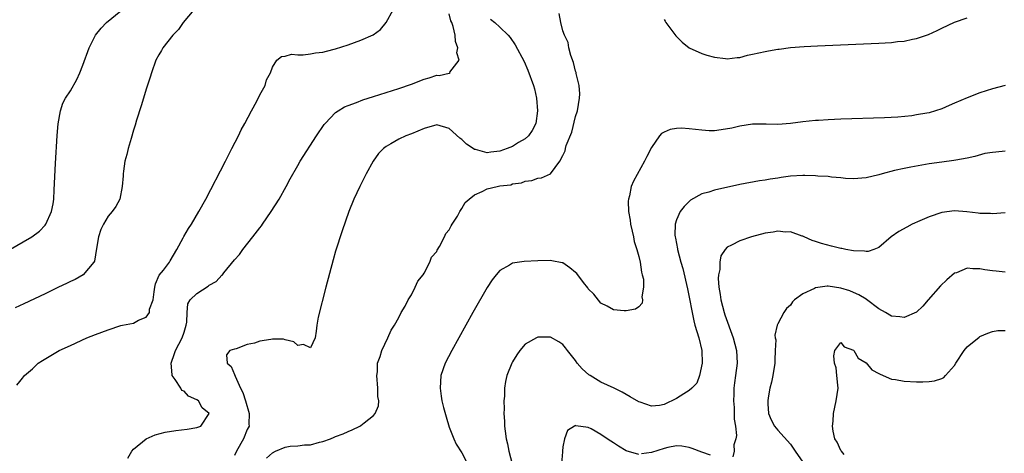
# Model space of a CAD drawing. Units: inches. Extents: x 2634000 to 2637000, y 1482000 to 1485000.
# Drawn here: x 2636233 to 2636389, y 1482735 to 1482803 of the extents above; entities that cross this region are included whole.
import ezdxf

# ---------------------------------------------------------------- set-up
doc = ezdxf.new("R2010")
doc.units = ezdxf.units.IN
doc.header["$MEASUREMENT"] = 0
doc.layers.add('LD26341482_2ft', color=194, linetype='Continuous')

msp = doc.modelspace()

# ---------------------------------------------------------------- linework, layer by layer
at = {"layer": 'LD26341482_2ft'}
for points, elevation in [([(2636260.56, 1482805), (2636258.86, 1482803), (2636258.13, 1482801.87), (2636257.24, 1482801), (2636255.66, 1482799), (2636255.44, 1482798.56), (2636255, 1482797.85), (2636254.55, 1482797), (2636253.83, 1482795), (2636253.65, 1482794.35), (2636253, 1482792.42), (2636252.57, 1482791), (2636252.23, 1482789.77), (2636251.49, 1482787.49), (2636251.28, 1482786.72), (2636251, 1482785.9), (2636250.61, 1482784.61), (2636250.16, 1482783), (2636249.95, 1482782.05), (2636249.65, 1482781), (2636249.4, 1482779.4), (2636249.35, 1482779), (2636249.34, 1482778.66), (2636249.21, 1482777), (2636248.82, 1482775), (2636248.18, 1482773.82), (2636247.64, 1482773), (2636247, 1482772.31), (2636246.24, 1482771), (2636245.83, 1482770.17), (2636245.46, 1482769), (2636245.14, 1482767.14), (2636244.84, 1482765.16), (2636244.74, 1482765), (2636243.02, 1482763), (2636241.75, 1482762.25), (2636241, 1482761.92), (2636240.39, 1482761.61), (2636239.1, 1482761), (2636237, 1482759.96), (2636233.62, 1482758.38), (2636232.25, 1482757.75)], 8110), ([(2636232.54, 1482745.46), (2636233, 1482746.06), (2636233.43, 1482746.57), (2636233.72, 1482747), (2636235, 1482748.08), (2636235.92, 1482749), (2636236.61, 1482749.39), (2636239.24, 1482751), (2636241, 1482751.77), (2636243.62, 1482753), (2636245, 1482753.54), (2636247, 1482754.28), (2636249, 1482754.94), (2636249.24, 1482755), (2636251, 1482755.33), (2636251.78, 1482755.78), (2636253, 1482756.25), (2636253.51, 1482757), (2636253.55, 1482757.55), (2636254.11, 1482759), (2636254.28, 1482760.28), (2636254.4, 1482761), (2636254.46, 1482761.54), (2636255.08, 1482762.92), (2636255.74, 1482763.74), (2636256.71, 1482765), (2636256.8, 1482765.2), (2636257.88, 1482767), (2636258.85, 1482768.85), (2636258.94, 1482769.06), (2636259.69, 1482770.31), (2636260.17, 1482771), (2636261.35, 1482773), (2636262.43, 1482775), (2636265.56, 1482781), (2636266.03, 1482781.97), (2636266.59, 1482783), (2636267.61, 1482785), (2636268.04, 1482785.96), (2636268.63, 1482787), (2636269.66, 1482789), (2636270.52, 1482790.52), (2636271, 1482791.52), (2636271.82, 1482793), (2636272.08, 1482793.92), (2636272.69, 1482795), (2636273, 1482795.93), (2636273.68, 1482797), (2636274.42, 1482797.58), (2636275, 1482797.67), (2636276.03, 1482797.97), (2636277, 1482797.88), (2636277.86, 1482797.86), (2636279, 1482798.01), (2636279.83, 1482798.17), (2636281, 1482798.3), (2636281.54, 1482798.46), (2636283, 1482798.82), (2636285, 1482799.45), (2636287, 1482800.18), (2636288.95, 1482801.05), (2636290.1, 1482801.9), (2636290.99, 1482803), (2636292.1, 1482805)], 8112), ([(2636231.14, 1482766.86), (2636234.92, 1482769), (2636236.1, 1482769.9), (2636237, 1482770.84), (2636237.12, 1482771), (2636238.02, 1482773), (2636238.25, 1482774.25), (2636238.38, 1482775), (2636238.46, 1482776.46), (2636238.66, 1482780.66), (2636238.91, 1482785.09), (2636239.06, 1482786.94), (2636239.43, 1482789), (2636239.8, 1482790.2), (2636240.24, 1482791), (2636241, 1482792.18), (2636242.05, 1482793.95), (2636242.51, 1482795), (2636243, 1482796.22), (2636243.97, 1482799), (2636244.98, 1482801), (2636245.89, 1482802.11), (2636246.73, 1482803), (2636249, 1482804.84)], 8108), ([(2636250.08, 1482733.92), (2636250.72, 1482735), (2636251, 1482735.34), (2636253, 1482736.95), (2636254.41, 1482737.59), (2636255.99, 1482738.01), (2636257.71, 1482738.29), (2636259.47, 1482738.53), (2636261, 1482738.76), (2636261.18, 1482738.82), (2636261.65, 1482739), (2636263, 1482741), (2636261.88, 1482741.88), (2636261.29, 1482743), (2636261, 1482743.18), (2636259.73, 1482743.73), (2636259, 1482744.51), (2636258.65, 1482744.65), (2636258.5, 1482745), (2636257.61, 1482746.39), (2636257.13, 1482747), (2636257.1, 1482747.1), (2636256.98, 1482749), (2636257.51, 1482750.49), (2636257.64, 1482751), (2636258.69, 1482753), (2636259, 1482753.88), (2636259.36, 1482755), (2636259.45, 1482755.45), (2636259.49, 1482757), (2636259.61, 1482758.39), (2636259.97, 1482759), (2636261, 1482760.01), (2636262.82, 1482761.18), (2636263, 1482761.33), (2636264.09, 1482761.91), (2636265, 1482762.93), (2636265.05, 1482762.95), (2636265.07, 1482763), (2636265.32, 1482763.32), (2636267, 1482765.37), (2636267.79, 1482766.21), (2636268.3, 1482767), (2636269.89, 1482769), (2636271, 1482770.46), (2636271.25, 1482770.75), (2636271.41, 1482771), (2636272.82, 1482773), (2636274.05, 1482775), (2636275.15, 1482777), (2636275.79, 1482778.21), (2636277, 1482780.33), (2636277.4, 1482781), (2636279.99, 1482785), (2636281.19, 1482786.81), (2636281.33, 1482787), (2636283, 1482788.71), (2636283.38, 1482789), (2636284.4, 1482789.6), (2636285, 1482789.84), (2636286.33, 1482790.33), (2636287.29, 1482790.71), (2636289, 1482791.27), (2636293, 1482792.55), (2636295, 1482793.23), (2636297, 1482793.99), (2636297.8, 1482794.2), (2636299, 1482794.63), (2636299.41, 1482794.59), (2636301, 1482794.98), (2636301.04, 1482794.96), (2636301.12, 1482795), (2636301.1, 1482795.1), (2636302.58, 1482797), (2636302.2, 1482798.2), (2636302.37, 1482799), (2636302, 1482800), (2636301.95, 1482801), (2636301.63, 1482802.37), (2636301.39, 1482803), (2636301.26, 1482803.26), (2636301, 1482804.38)], 8114), ([(2636307.51, 1482803.51), (2636308.22, 1482803), (2636309, 1482802.28), (2636310.34, 1482801), (2636310.64, 1482800.64), (2636311.45, 1482799.45), (2636312.83, 1482796.83), (2636313.43, 1482795.44), (2636314.33, 1482793), (2636314.48, 1482792.48), (2636314.82, 1482791), (2636314.96, 1482789), (2636314.69, 1482787), (2636314.13, 1482785.88), (2636313.55, 1482785), (2636313, 1482784.56), (2636311.95, 1482783.95), (2636311, 1482783.35), (2636310.14, 1482783), (2636309, 1482782.59), (2636307.55, 1482782.45), (2636307, 1482782.35), (2636305.16, 1482782.84), (2636305, 1482782.86), (2636304.77, 1482783), (2636303.72, 1482783.72), (2636303, 1482784.44), (2636302.67, 1482784.67), (2636301, 1482786.2), (2636299, 1482786.76), (2636297, 1482786.2), (2636295, 1482785.34), (2636294.12, 1482785), (2636293, 1482784.49), (2636291.74, 1482783.74), (2636291, 1482783.34), (2636290.57, 1482783), (2636289.8, 1482782.2), (2636288.96, 1482781), (2636287.83, 1482779), (2636286.81, 1482777), (2636285.89, 1482775), (2636285.08, 1482773), (2636284.02, 1482769.98), (2636283, 1482766.71), (2636282.62, 1482765.38), (2636281.46, 1482761), (2636280.26, 1482756.26), (2636280.02, 1482755), (2636279.94, 1482754.06), (2636279.74, 1482753), (2636279, 1482751.42), (2636277.91, 1482751.91), (2636277, 1482751.76), (2636276.38, 1482752.38), (2636275, 1482752.68), (2636274.77, 1482752.77), (2636273, 1482752.76), (2636272.73, 1482752.73), (2636271, 1482752.44), (2636270.16, 1482752.16), (2636269, 1482751.93), (2636267.23, 1482751.23), (2636267, 1482751.22), (2636266.23, 1482751), (2636265.7, 1482750.3), (2636265.85, 1482749), (2636266.45, 1482748.45), (2636267, 1482747.17), (2636267.07, 1482746.93), (2636267.93, 1482745), (2636268.31, 1482744.31), (2636268.75, 1482743), (2636269.33, 1482741), (2636269.28, 1482739.28), (2636269.29, 1482739), (2636269, 1482738.44), (2636268.42, 1482737), (2636267.32, 1482735), (2636267, 1482734.33)], 8116), ([(2636272.07, 1482733.93), (2636273, 1482734.77), (2636273.46, 1482735), (2636275, 1482735.66), (2636275.8, 1482735.8), (2636277, 1482735.88), (2636278.05, 1482736.05), (2636279, 1482736), (2636280.43, 1482736.43), (2636281, 1482736.54), (2636282.2, 1482737), (2636282.77, 1482737.23), (2636283, 1482737.33), (2636284.21, 1482737.79), (2636285, 1482738.16), (2636285.6, 1482738.4), (2636286.85, 1482739), (2636287, 1482739.09), (2636287.52, 1482739.52), (2636289, 1482740.68), (2636289.27, 1482741), (2636289.78, 1482742.22), (2636289.82, 1482743), (2636289.7, 1482743.7), (2636289.7, 1482745), (2636289.51, 1482747), (2636289.61, 1482747.61), (2636289.64, 1482749), (2636290.05, 1482750.05), (2636290.3, 1482751), (2636291.29, 1482753), (2636291.77, 1482754.23), (2636292.31, 1482755), (2636293, 1482756.24), (2636293.39, 1482757), (2636294, 1482758), (2636294.51, 1482759), (2636295, 1482759.8), (2636295.62, 1482761), (2636296, 1482762), (2636296.84, 1482763), (2636297, 1482763.24), (2636297.91, 1482765), (2636298.2, 1482765.8), (2636299, 1482766.68), (2636299.1, 1482766.9), (2636299.45, 1482767.45), (2636300.25, 1482769), (2636300.45, 1482769.55), (2636301, 1482770.13), (2636301.27, 1482770.73), (2636301.46, 1482771), (2636302.28, 1482772.28), (2636302.66, 1482773), (2636303, 1482773.48), (2636303.53, 1482774.47), (2636304.13, 1482775), (2636305, 1482775.69), (2636306.18, 1482776.18), (2636307, 1482776.62), (2636308.6, 1482777), (2636309, 1482777.07), (2636310.73, 1482777.27), (2636311, 1482777.4), (2636312.44, 1482777.56), (2636313, 1482777.81), (2636314.07, 1482777.93), (2636315, 1482778.3), (2636315.61, 1482778.38), (2636317, 1482779.02), (2636318.48, 1482781), (2636319, 1482781.9), (2636319.36, 1482782.64), (2636319.38, 1482783), (2636319.48, 1482783.48), (2636320.4, 1482785.6), (2636321, 1482788.08), (2636321.28, 1482789), (2636321.63, 1482791), (2636321.66, 1482791.66), (2636321.57, 1482793), (2636321.1, 1482794.9), (2636321.08, 1482795.08), (2636321, 1482795.28), (2636320.66, 1482796.66), (2636320.24, 1482797.76), (2636319.92, 1482799), (2636319.8, 1482799.8), (2636319.24, 1482801), (2636319, 1482801.7), (2636318.66, 1482803), (2636318.42, 1482804.42)], 8118), ([(2636335, 1482803.48), (2636335.19, 1482803.19), (2636335.3, 1482803), (2636336.89, 1482800.89), (2636337.87, 1482799.87), (2636339, 1482798.97), (2636341, 1482798.09), (2636341.8, 1482797.8), (2636343, 1482797.51), (2636344.71, 1482797.29), (2636345, 1482797.24), (2636346.56, 1482797.44), (2636347, 1482797.45), (2636348.21, 1482797.79), (2636349, 1482797.95), (2636351, 1482798.42), (2636351.52, 1482798.48), (2636353, 1482798.77), (2636353.21, 1482798.79), (2636355.02, 1482799.02), (2636357.2, 1482799.2), (2636359.32, 1482799.32), (2636369, 1482799.74), (2636371, 1482799.84), (2636371.96, 1482799.96), (2636373, 1482800.04), (2636374.33, 1482800.33), (2636375, 1482800.44), (2636376.89, 1482801.11), (2636378.26, 1482801.74), (2636379, 1482802.11), (2636381, 1482803.06), (2636383, 1482803.76)], 8118), ([(2636389, 1482793), (2636387, 1482792.49), (2636385, 1482791.83), (2636383, 1482791.03), (2636381, 1482790.18), (2636380.14, 1482789.86), (2636379, 1482789.32), (2636377, 1482788.69), (2636376.61, 1482788.61), (2636375, 1482788.33), (2636374.22, 1482788.22), (2636372.01, 1482788.01), (2636369.9, 1482787.9), (2636363, 1482787.67), (2636361, 1482787.58), (2636359.45, 1482787.45), (2636359, 1482787.43), (2636357, 1482787.22), (2636355, 1482786.97), (2636353, 1482786.83), (2636351.15, 1482786.85), (2636349, 1482786.85), (2636347, 1482786.57), (2636345.75, 1482786.25), (2636344.05, 1482785.95), (2636343, 1482785.84), (2636342.16, 1482785.84), (2636341, 1482785.92), (2636339.97, 1482786.03), (2636339, 1482786.16), (2636337.78, 1482786.22), (2636337, 1482786.2), (2636335.95, 1482786.05), (2636335, 1482785.61), (2636334.61, 1482785.39), (2636334.29, 1482785), (2636333, 1482783.16), (2636332.27, 1482781.73), (2636331.92, 1482781), (2636330.14, 1482777.86), (2636329.81, 1482777), (2636329.53, 1482775.53), (2636329.36, 1482775), (2636329.32, 1482774.68), (2636329.38, 1482773), (2636329.63, 1482771.63), (2636329.7, 1482771), (2636329.93, 1482769.93), (2636330.17, 1482769), (2636330.29, 1482768.29), (2636330.71, 1482767), (2636331, 1482765.87), (2636331.21, 1482765), (2636331.42, 1482763.42), (2636331.56, 1482763), (2636331.73, 1482762.27), (2636331.75, 1482761), (2636331.47, 1482759.47), (2636331.57, 1482759), (2636331.53, 1482758.47), (2636331, 1482757.9), (2636330.46, 1482757.54), (2636329, 1482757.28), (2636328.71, 1482757.29), (2636327, 1482757.44), (2636326.01, 1482758.01), (2636325, 1482758.48), (2636323.89, 1482759.89), (2636323, 1482760.77), (2636322.91, 1482760.91), (2636322.26, 1482761.74), (2636321.17, 1482763.17), (2636321, 1482763.35), (2636320.11, 1482764.11), (2636319, 1482764.86), (2636318.89, 1482764.89), (2636317.21, 1482765.21), (2636317, 1482765.24), (2636315, 1482765.21), (2636312.88, 1482765.11), (2636311, 1482764.82), (2636310.53, 1482764.53), (2636309, 1482763.67), (2636308.43, 1482763), (2636307.8, 1482762.2), (2636307, 1482760.97), (2636304.75, 1482757), (2636301.4, 1482751), (2636300.37, 1482749), (2636299.68, 1482747), (2636299.53, 1482745), (2636299.73, 1482743.73), (2636299.81, 1482743), (2636300.08, 1482741.92), (2636300.48, 1482740.48), (2636301, 1482738.84), (2636301.7, 1482737), (2636302.11, 1482736.11), (2636303, 1482734.77), (2636303.86, 1482733)], 8120), ([(2636389, 1482782.58), (2636387.54, 1482782.46), (2636387, 1482782.36), (2636385.8, 1482782.2), (2636384.23, 1482781.76), (2636383, 1482781.49), (2636381.19, 1482781.19), (2636380.89, 1482781.11), (2636379, 1482780.87), (2636377, 1482780.58), (2636374.06, 1482780.06), (2636373, 1482779.85), (2636371.51, 1482779.51), (2636369.55, 1482779), (2636369, 1482778.83), (2636367, 1482778.35), (2636365, 1482778.21), (2636363.72, 1482778.28), (2636363, 1482778.36), (2636361.52, 1482778.48), (2636361, 1482778.57), (2636359.35, 1482778.65), (2636359, 1482778.7), (2636357.29, 1482778.71), (2636357, 1482778.73), (2636355, 1482778.62), (2636353.56, 1482778.44), (2636353, 1482778.33), (2636351.83, 1482778.17), (2636351, 1482777.98), (2636350.13, 1482777.87), (2636347, 1482777.32), (2636343, 1482776.4), (2636342.1, 1482776.1), (2636341, 1482775.82), (2636339.2, 1482774.8), (2636338.17, 1482773.83), (2636337.57, 1482773), (2636337, 1482771.7), (2636336.77, 1482771), (2636336.72, 1482769.28), (2636336.75, 1482769), (2636336.8, 1482768.8), (2636337.13, 1482767.13), (2636337.14, 1482767), (2636337.68, 1482765), (2636337.97, 1482763.97), (2636338.74, 1482760.74), (2636339, 1482759.43), (2636339.44, 1482757), (2636339.71, 1482755.71), (2636339.9, 1482755), (2636340.49, 1482753), (2636340.98, 1482751), (2636341.05, 1482749), (2636340.62, 1482747), (2636340.2, 1482745.8), (2636339.4, 1482745), (2636339, 1482744.63), (2636338.11, 1482744.11), (2636337, 1482743.36), (2636335, 1482742.42), (2636334.26, 1482742.26), (2636333, 1482742.13), (2636331.21, 1482742.79), (2636331, 1482742.85), (2636329.65, 1482743.65), (2636328.37, 1482744.37), (2636327.1, 1482745), (2636325, 1482745.97), (2636323.28, 1482747), (2636323.11, 1482747.11), (2636322.05, 1482748.05), (2636321.27, 1482749), (2636321, 1482749.39), (2636319.71, 1482751), (2636319.42, 1482751.42), (2636319, 1482751.94), (2636318.35, 1482752.35), (2636317, 1482753.08), (2636315, 1482753.09), (2636314.81, 1482753), (2636313, 1482751.99), (2636312.18, 1482751), (2636311.68, 1482750.32), (2636311, 1482749.19), (2636310.9, 1482749), (2636310.09, 1482747), (2636309.91, 1482746.09), (2636309.74, 1482745), (2636309.73, 1482743.73), (2636309.66, 1482743), (2636309.71, 1482741.71), (2636309.66, 1482741), (2636309.76, 1482739.76), (2636309.75, 1482739), (2636309.83, 1482738.17), (2636310.01, 1482737), (2636310.19, 1482736.19), (2636310.4, 1482735), (2636310.98, 1482733)], 8122), ([(2636389, 1482772.82), (2636387, 1482772.68), (2636386.7, 1482772.7), (2636385, 1482772.7), (2636384.76, 1482772.76), (2636382.96, 1482772.96), (2636381, 1482773.13), (2636379, 1482772.88), (2636377, 1482772.17), (2636375.52, 1482771.52), (2636374.28, 1482771), (2636373.44, 1482770.56), (2636372.17, 1482769.83), (2636370.97, 1482769), (2636369, 1482767.31), (2636368.24, 1482767), (2636367.32, 1482766.68), (2636367, 1482766.68), (2636366.74, 1482766.74), (2636365, 1482766.78), (2636363.79, 1482767), (2636363.15, 1482767.15), (2636363, 1482767.16), (2636361.54, 1482767.54), (2636359.94, 1482767.93), (2636359, 1482768.28), (2636358.44, 1482768.44), (2636357.18, 1482769), (2636357, 1482769.1), (2636356.87, 1482769.13), (2636355, 1482769.81), (2636354.23, 1482769.77), (2636353, 1482769.9), (2636352.26, 1482769.74), (2636351, 1482769.58), (2636348.83, 1482769), (2636347, 1482768.37), (2636345.67, 1482767.67), (2636345, 1482767.37), (2636344.66, 1482767), (2636343.99, 1482766.01), (2636343.83, 1482765), (2636343.81, 1482763.81), (2636343.62, 1482763), (2636343.59, 1482762.41), (2636343.69, 1482761), (2636343.87, 1482759.87), (2636343.98, 1482759), (2636344.51, 1482757), (2636344.63, 1482756.63), (2636345.97, 1482753), (2636346.46, 1482751), (2636346.56, 1482749), (2636346.33, 1482747), (2636346.14, 1482745.86), (2636346.06, 1482745), (2636346.04, 1482744.04), (2636345.99, 1482743), (2636346.08, 1482741.92), (2636346.12, 1482741), (2636346.11, 1482740.11), (2636346.3, 1482739), (2636346.49, 1482737.51), (2636346.39, 1482737), (2636346.03, 1482736.03), (2636346.11, 1482735), (2636345.89, 1482734.11)], 8124), ([(2636389, 1482763.41), (2636387.57, 1482763.57), (2636387, 1482763.61), (2636385.8, 1482763.8), (2636385, 1482763.95), (2636383.92, 1482763.92), (2636383, 1482764.02), (2636381.32, 1482763.32), (2636381, 1482763.22), (2636379.79, 1482762.21), (2636378.77, 1482761.23), (2636376.82, 1482759), (2636375.98, 1482758.02), (2636375, 1482757.05), (2636373, 1482756.21), (2636372.34, 1482756.34), (2636371, 1482756.45), (2636370.07, 1482757), (2636369, 1482757.59), (2636367.08, 1482759.08), (2636367, 1482759.11), (2636365.83, 1482759.83), (2636365, 1482760.19), (2636364.42, 1482760.42), (2636363, 1482760.88), (2636361, 1482761.16), (2636360.84, 1482761.16), (2636359, 1482760.92), (2636358.8, 1482760.8), (2636357, 1482759.96), (2636355.66, 1482759), (2636355.32, 1482758.68), (2636355, 1482758.15), (2636354.38, 1482757.62), (2636353.99, 1482757), (2636353, 1482755.22), (2636352.91, 1482755), (2636352.56, 1482753.44), (2636352.62, 1482753), (2636352.68, 1482752.68), (2636352.62, 1482751), (2636352.53, 1482749.47), (2636352.54, 1482749), (2636352.24, 1482747), (2636352.03, 1482745.97), (2636351.77, 1482745), (2636351.48, 1482743.48), (2636351.41, 1482743), (2636351.45, 1482742.55), (2636351.56, 1482741), (2636351.97, 1482739.97), (2636352.48, 1482739), (2636353, 1482738.35), (2636355, 1482736.11), (2636355.76, 1482735), (2636357, 1482733.3)], 8126), ([(2636363.51, 1482734.49), (2636363.08, 1482735), (2636363, 1482735.13), (2636362.43, 1482736.43), (2636362.05, 1482737), (2636361.79, 1482738.21), (2636361.67, 1482739), (2636361.76, 1482739.76), (2636361.84, 1482741), (2636362.28, 1482743), (2636362.55, 1482745), (2636362.5, 1482745.5), (2636362.38, 1482747), (2636362.24, 1482748.24), (2636362, 1482749), (2636361.87, 1482750.13), (2636362.03, 1482751), (2636363, 1482752.25), (2636363.54, 1482751.54), (2636365, 1482751.05), (2636365.04, 1482751), (2636365.75, 1482749.75), (2636367, 1482749.02), (2636367.92, 1482747.92), (2636369, 1482747.36), (2636369.23, 1482747.23), (2636371, 1482746.46), (2636371.63, 1482746.37), (2636373, 1482746.12), (2636375, 1482746.04), (2636375.96, 1482746.04), (2636377, 1482746.09), (2636377.81, 1482746.19), (2636379, 1482746.55), (2636379.29, 1482746.71), (2636379.57, 1482747), (2636381, 1482748.62), (2636381.23, 1482749), (2636382.54, 1482751), (2636383, 1482751.58), (2636384.88, 1482753.12), (2636385, 1482753.2), (2636386.25, 1482753.75), (2636387, 1482753.97), (2636387.87, 1482754.13), (2636389, 1482754.18)], 8128), ([(2636331, 1482734.51), (2636329, 1482735.07), (2636327.79, 1482735.79), (2636327, 1482736.34), (2636326.58, 1482736.58), (2636326, 1482737), (2636325, 1482737.68), (2636323.46, 1482738.54), (2636323, 1482738.75), (2636321.05, 1482739.05), (2636321, 1482739.08), (2636320.83, 1482739), (2636319.71, 1482738.29), (2636319.26, 1482737), (2636319, 1482735.73), (2636318.9, 1482735), (2636318.92, 1482734.92), (2636318.79, 1482733)], 8124), ([(2636342.38, 1482734.38), (2636341, 1482734.85), (2636339.46, 1482735.46), (2636339, 1482735.6), (2636337.81, 1482735.81), (2636337, 1482735.85), (2636335.6, 1482735.6), (2636335, 1482735.43), (2636333, 1482734.79), (2636331.41, 1482734.59)], 8124)]:
    msp.add_lwpolyline(points, dxfattribs=dict(at, elevation=elevation))

doc.saveas('drawing.dxf')
